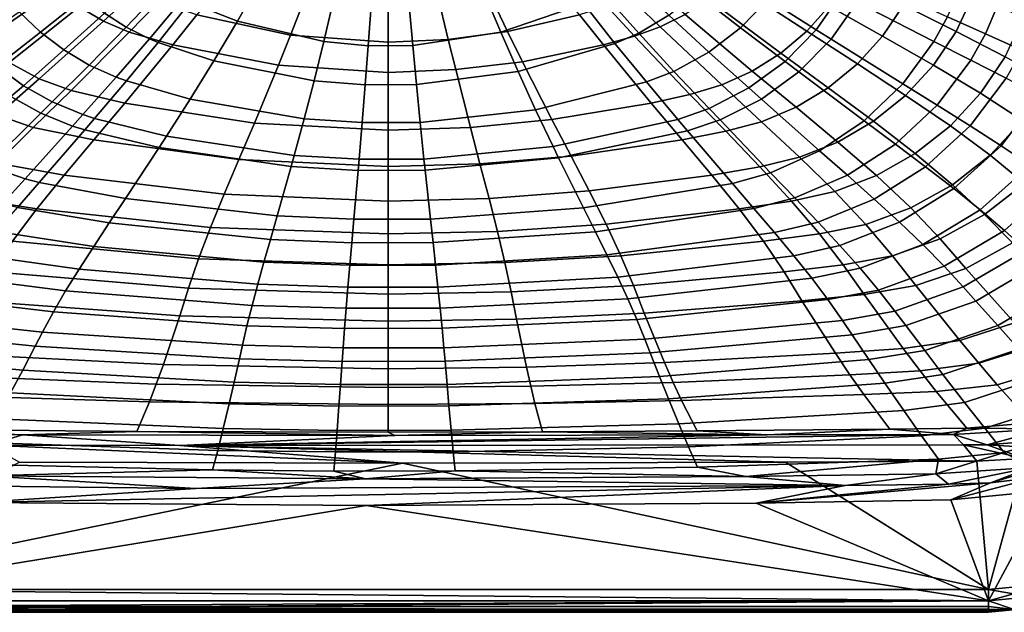
# Model space of a CAD drawing. Units: centimetres. Extents: x -19.5 to 19.5, y -15.5 to 15.5.
# Drawn here: x -6.4 to 10.8, y -15.5 to -5.1 of the extents above; entities that cross this region are included whole.
import ezdxf

# ---------------------------------------------------------------- set-up
doc = ezdxf.new("R2010")
doc.units = ezdxf.units.CM
doc.header["$MEASUREMENT"] = 0
doc.layers.add('ACAD_FREEWAY_COMPONENT_1_10135_Mesh_0', color=7, linetype='Continuous')

msp = doc.modelspace()

# ---------------------------------------------------------------- linework, layer by layer
at = {"layer": 'ACAD_FREEWAY_COMPONENT_1_10135_Mesh_0'}
for points in [[(-3.465, -4.826, 1.875), (-2.917, -4.113, 1.635), (-2.231, -4.441, 1.705), (-2.636, -5.151, 1.981)], [(1.676, -4.638, 1.752), (2.882, -4.132, 1.638), (3.423, -4.845, 1.88), (1.973, -5.344, 2.051)], [(7.324, -5.328, 3.41), (7.718, -4.887, 3.312), (6.283, -4.064, 2.956), (5.963, -4.434, 3.024)], [(-7.542, -5.1, 3.357), (-7.113, -5.52, 3.458), (-5.792, -4.596, 3.057), (-6.14, -4.241, 2.988)], [(6.167, -5.267, 2.135), (5.388, -4.66, 1.903), (5.802, -4.211, 1.819), (6.647, -4.764, 2.026)], [(6.647, -4.764, 2.026), (7.038, -4.197, 1.923), (7.928, -4.67, 2.131), (7.488, -5.301, 2.257)], [(9.937, -5.329, 3.943), (10.236, -4.692, 3.832), (9.288, -4.289, 3.41), (9.013, -4.871, 3.514)], [(-6.451, -4.988, 2.072), (-5.633, -4.411, 1.855), (-5.313, -4.729, 1.918), (-6.079, -5.343, 2.153)], [(-5.401, -4.902, 3.128), (-4.976, -5.152, 3.198), (-4.412, -4.634, 2.996), (-4.785, -4.401, 2.94)], [(-4.252, -4.351, 1.758), (-3.933, -4.573, 1.806), (-4.578, -5.255, 2.051), (-4.959, -5.012, 1.983)], [(-1.126, -5.509, 2.116), (-2.636, -5.151, 1.981), (-2.231, -4.441, 1.705), (-0.959, -4.807, 1.798)], [(3.772, -4.67, 1.83), (4.212, -4.382, 1.764), (4.911, -5.045, 1.992), (4.385, -5.358, 2.085)], [(6.872, -5.711, 3.51), (7.324, -5.328, 3.41), (5.963, -4.434, 3.024), (5.597, -4.759, 3.093)], [(8.044, -4.399, 3.218), (7.718, -4.887, 3.312), (8.65, -5.412, 3.624), (9.013, -4.871, 3.514)], [(8.207, -4.817, 2.201), (8.403, -4.443, 2.134), (9.784, -5.074, 2.587), (9.549, -5.505, 2.667)], [(11.474, -4.621, 3.138), (11.306, -5.149, 3.207), (10.656, -4.892, 2.829), (10.814, -4.397, 2.758)], [(-7.113, -5.52, 3.458), (-6.629, -5.876, 3.56), (-5.401, -4.902, 3.128), (-5.792, -4.596, 3.057)], [(-4.527, -5.343, 3.268), (-4.017, -4.817, 3.05), (-4.412, -4.634, 2.996), (-4.976, -5.152, 3.198)], [(-3.933, -4.573, 1.806), (-3.596, -4.764, 1.856), (-4.174, -5.458, 2.121), (-4.578, -5.255, 2.051)], [(-2.925, -4.501, 2.915), (-3.346, -5.038, 3.135), (-1.705, -5.396, 3.293), (-1.494, -4.858, 3.031)], [(1.676, -4.638, 1.752), (1.973, -5.344, 2.051), (0.432, -5.577, 2.145), (0.369, -4.877, 1.818)], [(1.832, -4.795, 3.009), (2.092, -5.334, 3.263), (3.346, -5.038, 3.135), (2.925, -4.501, 2.915)], [(4.762, -5.252, 3.232), (5.194, -5.033, 3.163), (4.603, -4.522, 2.968), (4.224, -4.728, 3.022)], [(9.784, -5.074, 2.587), (9.976, -4.625, 2.512), (10.656, -4.892, 2.829), (10.449, -5.372, 2.906)], [(-5.668, -5.655, 2.239), (-6.079, -5.343, 2.153), (-5.313, -4.729, 1.918), (-4.959, -5.012, 1.983)], [(-4.527, -5.343, 3.268), (-3.766, -5.565, 3.376), (-3.346, -5.038, 3.135), (-4.017, -4.817, 3.05)], [(-3.596, -4.764, 1.856), (-3.465, -4.826, 1.875), (-4.019, -5.521, 2.147), (-4.174, -5.458, 2.121)], [(-1.126, -5.509, 2.116), (-0.959, -4.807, 1.798), (-0.297, -4.881, 1.819), (-0.348, -5.581, 2.147)], [(1.832, -4.795, 3.009), (0.924, -4.934, 3.059), (1.053, -5.473, 3.331), (2.092, -5.334, 3.263)], [(3.423, -4.845, 1.88), (3.772, -4.67, 1.83), (4.385, -5.358, 2.085), (3.969, -5.54, 2.155)], [(4.762, -5.252, 3.232), (4.224, -4.728, 3.022), (3.828, -4.885, 3.075), (4.313, -5.412, 3.299)], [(6.167, -5.267, 2.135), (5.613, -5.692, 2.25), (4.911, -5.045, 1.992), (5.388, -4.66, 1.903)], [(6.371, -6.026, 3.611), (6.872, -5.711, 3.51), (5.597, -4.759, 3.093), (5.194, -5.033, 3.163)], [(6.167, -5.267, 2.135), (6.647, -4.764, 2.026), (7.488, -5.301, 2.257), (6.944, -5.856, 2.393)], [(7.75, -5.467, 2.335), (7.488, -5.301, 2.257), (7.928, -4.67, 2.131), (8.207, -4.817, 2.201)], [(7.75, -5.467, 2.335), (8.207, -4.817, 2.201), (9.549, -5.505, 2.667), (9.002, -6.25, 2.827)], [(9.937, -5.329, 3.943), (10.793, -5.773, 4.497), (11.112, -5.081, 4.386), (10.236, -4.692, 3.832)], [(-6.451, -4.988, 2.072), (-6.079, -5.343, 2.153), (-6.844, -5.94, 2.416), (-7.266, -5.549, 2.314)], [(-6.629, -5.876, 3.56), (-6.101, -6.159, 3.662), (-4.976, -5.152, 3.198), (-5.401, -4.902, 3.128)], [(-3.465, -4.826, 1.875), (-2.636, -5.151, 1.981), (-3.045, -5.842, 2.29), (-4.019, -5.521, 2.147)], [(0, -4.981, 3.077), (-1.494, -4.858, 3.031), (-1.705, -5.396, 3.293), (0, -5.52, 3.356)], [(0.432, -5.577, 2.145), (-0.348, -5.581, 2.147), (-0.297, -4.881, 1.819), (0.369, -4.877, 1.818)], [(0, -4.981, 3.077), (0, -5.52, 3.356), (1.053, -5.473, 3.331), (0.924, -4.934, 3.059)], [(1.973, -5.344, 2.051), (3.423, -4.845, 1.88), (3.969, -5.54, 2.155), (2.275, -6.032, 2.384)], [(3.766, -5.565, 3.376), (4.313, -5.412, 3.299), (3.828, -4.885, 3.075), (3.346, -5.038, 3.135)], [(7.324, -5.328, 3.41), (8.209, -5.898, 3.738), (8.65, -5.412, 3.624), (7.718, -4.887, 3.312)], [(9.54, -5.921, 4.061), (9.937, -5.329, 3.943), (9.013, -4.871, 3.514), (8.65, -5.412, 3.624)], [(11.084, -5.659, 3.282), (10.449, -5.372, 2.906), (10.656, -4.892, 2.829), (11.306, -5.149, 3.207)], [(-6.101, -6.159, 3.662), (-5.545, -6.363, 3.763), (-4.527, -5.343, 3.268), (-4.976, -5.152, 3.198)], [(-5.668, -5.655, 2.239), (-4.959, -5.012, 1.983), (-4.578, -5.255, 2.051), (-5.225, -5.919, 2.327)], [(-1.915, -5.923, 3.577), (-1.705, -5.396, 3.293), (-3.346, -5.038, 3.135), (-3.766, -5.565, 3.376)], [(-2.636, -5.151, 1.981), (-1.126, -5.509, 2.116), (-1.295, -6.193, 2.47), (-3.045, -5.842, 2.29)], [(3.766, -5.565, 3.376), (3.346, -5.038, 3.135), (2.092, -5.334, 3.263), (2.351, -5.86, 3.539)], [(5.001, -6.029, 2.37), (4.385, -5.358, 2.085), (4.911, -5.045, 1.992), (5.613, -5.692, 2.25)], [(5.836, -6.267, 3.711), (6.371, -6.026, 3.611), (5.194, -5.033, 3.163), (4.762, -5.252, 3.232)], [(9.784, -5.074, 2.587), (10.449, -5.372, 2.906), (10.195, -5.832, 2.988), (9.549, -5.505, 2.667)], [(-4.755, -6.133, 2.418), (-5.225, -5.919, 2.327), (-4.578, -5.255, 2.051), (-4.174, -5.458, 2.121)], [(1.183, -5.999, 3.625), (2.351, -5.86, 3.539), (2.092, -5.334, 3.263), (1.053, -5.473, 3.331)], [(5.278, -6.432, 3.809), (5.836, -6.267, 3.711), (4.762, -5.252, 3.232), (4.313, -5.412, 3.299)], [(5.613, -5.692, 2.25), (6.167, -5.267, 2.135), (6.944, -5.856, 2.393), (6.313, -6.32, 2.535)], [(7.324, -5.328, 3.41), (6.872, -5.711, 3.51), (7.7, -6.316, 3.856), (8.209, -5.898, 3.738)], [(7.75, -5.467, 2.335), (7.186, -6.038, 2.479), (6.944, -5.856, 2.393), (7.488, -5.301, 2.257)], [(9.937, -5.329, 3.943), (9.54, -5.921, 4.061), (10.363, -6.413, 4.616), (10.793, -5.773, 4.497)], [(-6.079, -5.343, 2.153), (-5.668, -5.655, 2.239), (-6.376, -6.28, 2.521), (-6.844, -5.94, 2.416)], [(-5.545, -6.363, 3.763), (-4.603, -6.583, 3.919), (-3.766, -5.565, 3.376), (-4.527, -5.343, 3.268)], [(-4.755, -6.133, 2.418), (-4.174, -5.458, 2.121), (-4.019, -5.521, 2.147), (-4.576, -6.197, 2.451)], [(-1.915, -5.923, 3.577), (0, -6.047, 3.657), (0, -5.52, 3.356), (-1.705, -5.396, 3.293)], [(-1.126, -5.509, 2.116), (-0.348, -5.581, 2.147), (-0.4, -6.264, 2.51), (-1.295, -6.193, 2.47)], [(1.183, -5.999, 3.625), (1.053, -5.473, 3.331), (0, -5.52, 3.356), (0, -6.047, 3.657)], [(0.432, -5.577, 2.145), (1.973, -5.344, 2.051), (2.275, -6.032, 2.384), (0.497, -6.26, 2.508)], [(4.603, -6.583, 3.919), (5.278, -6.432, 3.809), (4.313, -5.412, 3.299), (3.766, -5.565, 3.376)], [(5.001, -6.029, 2.37), (4.518, -6.215, 2.461), (3.969, -5.54, 2.155), (4.385, -5.358, 2.085)], [(7.186, -6.038, 2.479), (7.75, -5.467, 2.335), (9.002, -6.25, 2.827), (8.327, -6.895, 2.999)], [(9.053, -6.45, 4.184), (9.54, -5.921, 4.061), (8.65, -5.412, 3.624), (8.209, -5.898, 3.738)], [(9.002, -6.25, 2.827), (9.549, -5.505, 2.667), (10.195, -5.832, 2.988), (9.603, -6.623, 3.152)], [(11.084, -5.659, 3.282), (10.813, -6.148, 3.363), (10.195, -5.832, 2.988), (10.449, -5.372, 2.906)], [(-5.668, -5.655, 2.239), (-5.225, -5.919, 2.327), (-5.872, -6.563, 2.63), (-6.376, -6.28, 2.521)], [(-4.603, -6.583, 3.919), (-2.335, -6.936, 4.21), (-1.915, -5.923, 3.577), (-3.766, -5.565, 3.376)], [(-3.459, -6.514, 2.632), (-4.576, -6.197, 2.451), (-4.019, -5.521, 2.147), (-3.045, -5.842, 2.29)], [(-0.348, -5.581, 2.147), (0.432, -5.577, 2.145), (0.497, -6.26, 2.508), (-0.4, -6.264, 2.51)], [(2.58, -6.7, 2.75), (2.275, -6.032, 2.384), (3.969, -5.54, 2.155), (4.518, -6.215, 2.461)], [(2.867, -6.874, 4.155), (4.603, -6.583, 3.919), (3.766, -5.565, 3.376), (2.351, -5.86, 3.539)], [(-3.459, -6.514, 2.632), (-3.045, -5.842, 2.29), (-1.295, -6.193, 2.47), (-1.467, -6.858, 2.857)], [(5.001, -6.029, 2.37), (5.613, -5.692, 2.25), (6.313, -6.32, 2.535), (5.617, -6.679, 2.685)], [(6.371, -6.026, 3.611), (7.136, -6.656, 3.974), (7.7, -6.316, 3.856), (6.872, -5.711, 3.51)], [(10.179, -6.985, 3.527), (9.603, -6.623, 3.152), (10.195, -5.832, 2.988), (10.813, -6.148, 3.363)], [(11.099, -6.887, 5.276), (11.556, -6.2, 5.165), (10.793, -5.773, 4.497), (10.363, -6.413, 4.616)], [(-6.101, -6.159, 3.662), (-6.629, -5.876, 3.56), (-7.426, -6.495, 3.915), (-6.832, -6.798, 4.035)], [(-7.082, -6.124, 2.503), (-6.844, -5.94, 2.416), (-6.376, -6.28, 2.521), (-6.597, -6.472, 2.615)], [(-5.225, -5.919, 2.327), (-4.755, -6.133, 2.418), (-5.337, -6.787, 2.744), (-5.872, -6.563, 2.63)], [(-2.335, -6.936, 4.21), (0, -7.06, 4.327), (0, -6.047, 3.657), (-1.915, -5.923, 3.577)], [(0, -7.06, 4.327), (1.441, -7.012, 4.281), (1.183, -5.999, 3.625), (0, -6.047, 3.657)], [(1.441, -7.012, 4.281), (2.867, -6.874, 4.155), (2.351, -5.86, 3.539), (1.183, -5.999, 3.625)], [(6.371, -6.026, 3.611), (5.836, -6.267, 3.711), (6.533, -6.912, 4.092), (7.136, -6.656, 3.974)], [(6.531, -6.513, 2.63), (6.313, -6.32, 2.535), (6.944, -5.856, 2.393), (7.186, -6.038, 2.479)], [(8.49, -6.902, 4.31), (9.053, -6.45, 4.184), (8.209, -5.898, 3.738), (7.7, -6.316, 3.856)], [(9.053, -6.45, 4.184), (9.835, -6.983, 4.739), (10.363, -6.413, 4.616), (9.54, -5.921, 4.061)], [(-6.101, -6.159, 3.662), (-6.832, -6.798, 4.035), (-6.205, -7.01, 4.153), (-5.545, -6.363, 3.763)], [(-4.755, -6.133, 2.418), (-4.576, -6.197, 2.451), (-5.133, -6.852, 2.785), (-5.337, -6.787, 2.744)], [(-4.576, -6.197, 2.451), (-3.459, -6.514, 2.632), (-3.874, -7.164, 3.005), (-5.133, -6.852, 2.785)], [(-0.453, -6.927, 2.907), (-1.467, -6.858, 2.857), (-1.295, -6.193, 2.47), (-0.4, -6.264, 2.51)], [(2.58, -6.7, 2.75), (0.562, -6.923, 2.904), (0.497, -6.26, 2.508), (2.275, -6.032, 2.384)], [(4.518, -6.215, 2.461), (5.001, -6.029, 2.37), (5.617, -6.679, 2.685), (5.068, -6.87, 2.797)], [(6.531, -6.513, 2.63), (7.186, -6.038, 2.479), (8.327, -6.895, 2.999), (7.548, -7.418, 3.18)], [(10.179, -6.985, 3.527), (10.813, -6.148, 3.363), (11.397, -6.452, 3.79), (10.724, -7.334, 3.948)], [(-6.072, -6.761, 2.731), (-6.597, -6.472, 2.615), (-6.376, -6.28, 2.521), (-5.872, -6.563, 2.63)], [(-4.603, -6.583, 3.919), (-5.545, -6.363, 3.763), (-6.205, -7.01, 4.153), (-5.147, -7.226, 4.337)], [(-0.453, -6.927, 2.907), (-0.4, -6.264, 2.51), (0.497, -6.26, 2.508), (0.562, -6.923, 2.904)], [(2.58, -6.7, 2.75), (4.518, -6.215, 2.461), (5.068, -6.87, 2.797), (2.887, -7.347, 3.147)], [(5.278, -6.432, 3.809), (5.906, -7.078, 4.207), (6.533, -6.912, 4.092), (5.836, -6.267, 3.711)], [(6.531, -6.513, 2.63), (5.808, -6.878, 2.789), (5.617, -6.679, 2.685), (6.313, -6.32, 2.535)], [(7.866, -7.266, 4.437), (8.49, -6.902, 4.31), (7.7, -6.316, 3.856), (7.136, -6.656, 3.974)], [(9.002, -6.25, 2.827), (9.603, -6.623, 3.152), (8.875, -7.303, 3.33), (8.327, -6.895, 2.999)], [(-6.597, -6.472, 2.615), (-6.072, -6.761, 2.731), (-7.004, -7.682, 3.301), (-7.626, -7.374, 3.163)], [(-3.459, -6.514, 2.632), (-1.467, -6.858, 2.857), (-1.64, -7.501, 3.277), (-3.874, -7.164, 3.005)], [(5.278, -6.432, 3.809), (4.603, -6.583, 3.919), (5.147, -7.226, 4.337), (5.906, -7.078, 4.207)], [(5.808, -6.878, 2.789), (6.531, -6.513, 2.63), (7.548, -7.418, 3.18), (6.691, -7.804, 3.37)], [(9.053, -6.45, 4.184), (8.49, -6.902, 4.31), (9.222, -7.469, 4.865), (9.835, -6.983, 4.739)], [(10.534, -7.497, 5.392), (11.099, -6.887, 5.276), (10.363, -6.413, 4.616), (9.835, -6.983, 4.739)], [(10.724, -7.334, 3.948), (11.397, -6.452, 3.79), (11.943, -6.746, 4.267), (11.232, -7.673, 4.414)], [(-6.072, -6.761, 2.731), (-5.872, -6.563, 2.63), (-5.337, -6.787, 2.744), (-5.517, -6.988, 2.852)], [(-4.603, -6.583, 3.919), (-5.147, -7.226, 4.337), (-2.607, -7.573, 4.678), (-2.335, -6.936, 4.21)], [(0.562, -6.923, 2.904), (2.58, -6.7, 2.75), (2.887, -7.347, 3.147), (0.628, -7.565, 3.334)], [(2.867, -6.874, 4.155), (3.201, -7.512, 4.614), (5.147, -7.226, 4.337), (4.603, -6.583, 3.919)], [(5.239, -7.07, 2.908), (5.068, -6.87, 2.797), (5.617, -6.679, 2.685), (5.808, -6.878, 2.789)], [(7.197, -7.534, 4.563), (7.866, -7.266, 4.437), (7.136, -6.656, 3.974), (6.533, -6.912, 4.092)], [(10.179, -6.985, 3.527), (9.4, -7.699, 3.704), (8.875, -7.303, 3.33), (9.603, -6.623, 3.152)], [(-7.529, -7.416, 4.501), (-6.834, -7.635, 4.628), (-6.205, -7.01, 4.153), (-6.832, -6.798, 4.035)], [(-6.072, -6.761, 2.731), (-5.517, -6.988, 2.852), (-6.349, -7.913, 3.446), (-7.004, -7.682, 3.301)], [(-5.306, -7.052, 2.895), (-5.517, -6.988, 2.852), (-5.337, -6.787, 2.744), (-5.133, -6.852, 2.785)], [(-5.306, -7.052, 2.895), (-5.133, -6.852, 2.785), (-3.874, -7.164, 3.005), (-4.002, -7.361, 3.127)], [(-1.467, -6.858, 2.857), (-0.453, -6.927, 2.907), (-0.506, -7.569, 3.337), (-1.64, -7.501, 3.277)], [(2.867, -6.874, 4.155), (1.441, -7.012, 4.281), (1.608, -7.648, 4.761), (3.201, -7.512, 4.614)], [(5.239, -7.07, 2.908), (2.981, -7.542, 3.276), (2.887, -7.347, 3.147), (5.068, -6.87, 2.797)], [(5.239, -7.07, 2.908), (5.808, -6.878, 2.789), (6.691, -7.804, 3.37), (6.023, -7.991, 3.512)], [(10.534, -7.497, 5.392), (11.131, -7.99, 6.132), (11.728, -7.342, 6.029), (11.099, -6.887, 5.276)], [(-6.834, -7.635, 4.628), (-5.665, -7.845, 4.825), (-5.147, -7.226, 4.337), (-6.205, -7.01, 4.153)], [(-5.517, -6.988, 2.852), (-5.306, -7.052, 2.895), (-6.101, -7.974, 3.497), (-6.349, -7.913, 3.446)], [(-5.306, -7.052, 2.895), (-4.002, -7.361, 3.127), (-4.592, -8.256, 3.76), (-6.101, -7.974, 3.497)], [(0, -7.06, 4.327), (-2.335, -6.936, 4.21), (-2.607, -7.573, 4.678), (0, -7.694, 4.815)], [(-0.453, -6.927, 2.907), (0.562, -6.923, 2.904), (0.628, -7.565, 3.334), (-0.506, -7.569, 3.337)], [(0, -7.06, 4.327), (0, -7.694, 4.815), (1.608, -7.648, 4.761), (1.441, -7.012, 4.281)], [(6.503, -7.701, 4.686), (7.197, -7.534, 4.563), (6.533, -6.912, 4.092), (5.906, -7.078, 4.207)], [(7.548, -7.418, 3.18), (8.327, -6.895, 2.999), (8.875, -7.303, 3.33), (8.036, -7.849, 3.518)], [(7.866, -7.266, 4.437), (8.541, -7.855, 4.992), (9.222, -7.469, 4.865), (8.49, -6.902, 4.31)], [(9.875, -8.013, 5.511), (10.534, -7.497, 5.392), (9.835, -6.983, 4.739), (9.222, -7.469, 4.865)], [(9.4, -7.699, 3.704), (10.179, -6.985, 3.527), (10.724, -7.334, 3.948), (9.896, -8.082, 4.12)], [(-5.665, -7.845, 4.825), (-2.865, -8.182, 5.191), (-2.607, -7.573, 4.678), (-5.147, -7.226, 4.337)], [(-1.694, -7.695, 3.412), (-4.002, -7.361, 3.127), (-3.874, -7.164, 3.005), (-1.64, -7.501, 3.277)], [(2.981, -7.542, 3.276), (5.239, -7.07, 2.908), (6.023, -7.991, 3.512), (3.416, -8.421, 3.928)], [(3.52, -8.123, 5.122), (5.665, -7.845, 4.825), (5.147, -7.226, 4.337), (3.201, -7.512, 4.614)], [(5.665, -7.845, 4.825), (6.503, -7.701, 4.686), (5.906, -7.078, 4.207), (5.147, -7.226, 4.337)], [(-4.002, -7.361, 3.127), (-1.694, -7.695, 3.412), (-1.939, -8.559, 4.08), (-4.592, -8.256, 3.76)], [(0.649, -7.758, 3.472), (0.628, -7.565, 3.334), (2.887, -7.347, 3.147), (2.981, -7.542, 3.276)], [(7.866, -7.266, 4.437), (7.197, -7.534, 4.563), (7.812, -8.134, 5.118), (8.541, -7.855, 4.992)], [(8.503, -8.267, 3.893), (8.036, -7.849, 3.518), (8.875, -7.303, 3.33), (9.4, -7.699, 3.704)], [(10.724, -7.334, 3.948), (11.232, -7.673, 4.414), (10.358, -8.454, 4.576), (9.896, -8.082, 4.12)], [(-2.865, -8.182, 5.191), (0, -8.3, 5.338), (0, -7.694, 4.815), (-2.607, -7.573, 4.678)], [(-1.694, -7.695, 3.412), (-1.64, -7.501, 3.277), (-0.506, -7.569, 3.337), (-0.523, -7.762, 3.476)], [(0.649, -7.758, 3.472), (-0.523, -7.762, 3.476), (-0.506, -7.569, 3.337), (0.628, -7.565, 3.334)], [(0.649, -7.758, 3.472), (2.981, -7.542, 3.276), (3.416, -8.421, 3.928), (0.743, -8.615, 4.147)], [(1.768, -8.255, 5.28), (3.52, -8.123, 5.122), (3.201, -7.512, 4.614), (1.608, -7.648, 4.761)], [(6.503, -7.701, 4.686), (7.055, -8.3, 5.241), (7.812, -8.134, 5.118), (7.197, -7.534, 4.563)], [(7.548, -7.418, 3.18), (8.036, -7.849, 3.518), (7.116, -8.244, 3.715), (6.691, -7.804, 3.37)], [(9.144, -8.421, 5.631), (9.875, -8.013, 5.511), (9.222, -7.469, 4.865), (8.541, -7.855, 4.992)], [(10.534, -7.497, 5.392), (9.875, -8.013, 5.511), (10.434, -8.536, 6.238), (11.131, -7.99, 6.132)], [(-7.004, -7.682, 3.301), (-6.349, -7.913, 3.446), (-6.748, -8.353, 3.793), (-7.452, -8.121, 3.643)], [(-5.665, -7.845, 4.825), (-6.834, -7.635, 4.628), (-7.416, -8.235, 5.183), (-6.142, -8.438, 5.381)], [(-1.694, -7.695, 3.412), (-0.523, -7.762, 3.476), (-0.598, -8.619, 4.151), (-1.939, -8.559, 4.08)], [(0, -8.3, 5.338), (1.768, -8.255, 5.28), (1.608, -7.648, 4.761), (0, -7.694, 4.815)], [(6.503, -7.701, 4.686), (5.665, -7.845, 4.825), (6.142, -8.438, 5.381), (7.055, -8.3, 5.241)], [(8.503, -8.267, 3.893), (9.4, -7.699, 3.704), (9.896, -8.082, 4.12), (8.943, -8.671, 4.306)], [(11.699, -8, 4.92), (10.781, -8.813, 5.067), (10.358, -8.454, 4.576), (11.232, -7.673, 4.414)], [(-6.101, -7.974, 3.497), (-6.483, -8.412, 3.846), (-6.748, -8.353, 3.793), (-6.349, -7.913, 3.446)], [(-5.665, -7.845, 4.825), (-6.142, -8.438, 5.381), (-3.103, -8.762, 5.747), (-2.865, -8.182, 5.191)], [(-0.523, -7.762, 3.476), (0.649, -7.758, 3.472), (0.743, -8.615, 4.147), (-0.598, -8.619, 4.151)], [(3.52, -8.123, 5.122), (3.813, -8.705, 5.678), (6.142, -8.438, 5.381), (5.665, -7.845, 4.825)], [(6.023, -7.991, 3.512), (6.691, -7.804, 3.37), (7.116, -8.244, 3.715), (6.4, -8.428, 3.861)], [(8.503, -8.267, 3.893), (7.521, -8.669, 4.092), (7.116, -8.244, 3.715), (8.036, -7.849, 3.518)], [(8.359, -8.709, 5.75), (9.144, -8.421, 5.631), (8.541, -7.855, 4.992), (7.812, -8.134, 5.118)], [(-6.101, -7.974, 3.497), (-4.592, -8.256, 3.76), (-4.876, -8.682, 4.114), (-6.483, -8.412, 3.846)], [(6.023, -7.991, 3.512), (6.4, -8.428, 3.861), (3.627, -8.839, 4.284), (3.416, -8.421, 3.928)], [(8.943, -8.671, 4.306), (9.896, -8.082, 4.12), (10.358, -8.454, 4.576), (9.353, -9.062, 4.752)], [(9.144, -8.421, 5.631), (9.658, -8.962, 6.344), (10.434, -8.536, 6.238), (9.875, -8.013, 5.511)], [(10.924, -9.034, 7.014), (11.655, -8.461, 6.925), (11.131, -7.99, 6.132), (10.434, -8.536, 6.238)], [(-7.934, -8.811, 5.812), (-6.567, -9.003, 5.998), (-6.142, -8.438, 5.381), (-7.416, -8.235, 5.183)], [(-1.939, -8.559, 4.08), (-2.058, -8.971, 4.439), (-4.876, -8.682, 4.114), (-4.592, -8.256, 3.76)], [(0, -8.3, 5.338), (-2.865, -8.182, 5.191), (-3.103, -8.762, 5.747), (0, -8.876, 5.894)], [(0, -8.3, 5.338), (0, -8.876, 5.894), (1.914, -8.832, 5.836), (1.768, -8.255, 5.28)], [(3.52, -8.123, 5.122), (1.768, -8.255, 5.28), (1.914, -8.832, 5.836), (3.813, -8.705, 5.678)], [(6.76, -8.849, 4.24), (6.4, -8.428, 3.861), (7.116, -8.244, 3.715), (7.521, -8.669, 4.092)], [(7.546, -8.873, 5.866), (8.359, -8.709, 5.75), (7.812, -8.134, 5.118), (7.055, -8.3, 5.241)], [(-6.848, -8.834, 4.225), (-6.483, -8.412, 3.846), (-4.876, -8.682, 4.114), (-5.148, -9.094, 4.491)], [(-6.567, -9.003, 5.998), (-3.314, -9.311, 6.343), (-3.103, -8.762, 5.747), (-6.142, -8.438, 5.381)], [(0.743, -8.615, 4.147), (3.416, -8.421, 3.928), (3.627, -8.839, 4.284), (0.788, -9.025, 4.507)], [(6.76, -8.849, 4.24), (3.828, -9.244, 4.661), (3.627, -8.839, 4.284), (6.4, -8.428, 3.861)], [(4.072, -9.257, 6.278), (6.567, -9.003, 5.998), (6.142, -8.438, 5.381), (3.813, -8.705, 5.678)], [(6.567, -9.003, 5.998), (7.546, -8.873, 5.866), (7.055, -8.3, 5.241), (6.142, -8.438, 5.381)], [(7.521, -8.669, 4.092), (8.503, -8.267, 3.893), (8.943, -8.671, 4.306), (7.902, -9.079, 4.501)], [(9.144, -8.421, 5.631), (8.359, -8.709, 5.75), (8.826, -9.258, 6.45), (9.658, -8.962, 6.344)], [(-1.939, -8.559, 4.08), (-0.598, -8.619, 4.151), (-0.635, -9.029, 4.511), (-2.058, -8.971, 4.439)], [(9.727, -9.44, 5.229), (9.353, -9.062, 4.752), (10.358, -8.454, 4.576), (10.781, -8.813, 5.067)], [(10.108, -9.478, 7.104), (10.924, -9.034, 7.014), (10.434, -8.536, 6.238), (9.658, -8.962, 6.344)], [(-2.172, -9.37, 4.814), (-5.148, -9.094, 4.491), (-4.876, -8.682, 4.114), (-2.058, -8.971, 4.439)], [(-3.314, -9.311, 6.343), (0, -9.419, 6.482), (0, -8.876, 5.894), (-3.103, -8.762, 5.747)], [(0.743, -8.615, 4.147), (0.788, -9.025, 4.507), (-0.635, -9.029, 4.511), (-0.598, -8.619, 4.151)], [(2.043, -9.377, 6.427), (4.072, -9.257, 6.278), (3.813, -8.705, 5.678), (1.914, -8.832, 5.836)], [(6.76, -8.849, 4.24), (7.521, -8.669, 4.092), (7.902, -9.079, 4.501), (7.099, -9.256, 4.646)], [(7.546, -8.873, 5.866), (7.963, -9.418, 6.553), (8.826, -9.258, 6.45), (8.359, -8.709, 5.75)], [(8.943, -8.671, 4.306), (9.353, -9.062, 4.752), (8.256, -9.476, 4.939), (7.902, -9.079, 4.501)], [(-6.848, -8.834, 4.225), (-5.148, -9.094, 4.491), (-5.404, -9.49, 4.891), (-7.191, -9.242, 4.632)], [(0, -9.419, 6.482), (2.043, -9.377, 6.427), (1.914, -8.832, 5.836), (0, -8.876, 5.894)], [(0.832, -9.422, 4.881), (0.788, -9.025, 4.507), (3.627, -8.839, 4.284), (3.828, -9.244, 4.661)], [(3.828, -9.244, 4.661), (6.76, -8.849, 4.24), (7.099, -9.256, 4.646), (4.017, -9.635, 5.056)], [(7.546, -8.873, 5.866), (6.567, -9.003, 5.998), (6.926, -9.54, 6.67), (7.963, -9.418, 6.553)], [(9.727, -9.44, 5.229), (10.781, -8.813, 5.067), (11.159, -9.157, 5.588), (10.06, -9.803, 5.732)], [(-6.567, -9.003, 5.998), (-6.926, -9.54, 6.67), (-3.491, -9.827, 6.976), (-3.314, -9.311, 6.343)], [(-5.148, -9.094, 4.491), (-2.172, -9.37, 4.814), (-2.279, -9.756, 5.205), (-5.404, -9.49, 4.891)], [(-2.172, -9.37, 4.814), (-2.058, -8.971, 4.439), (-0.635, -9.029, 4.511), (-0.67, -9.425, 4.886)], [(0.832, -9.422, 4.881), (-0.67, -9.425, 4.886), (-0.635, -9.029, 4.511), (0.788, -9.025, 4.507)], [(4.072, -9.257, 6.278), (4.291, -9.776, 6.919), (6.926, -9.54, 6.67), (6.567, -9.003, 5.998)], [(7.099, -9.256, 4.646), (7.902, -9.079, 4.501), (8.256, -9.476, 4.939), (7.412, -9.649, 5.079)], [(9.727, -9.44, 5.229), (8.578, -9.859, 5.404), (8.256, -9.476, 4.939), (9.353, -9.062, 4.752)], [(9.232, -9.781, 7.194), (10.108, -9.478, 7.104), (9.658, -8.962, 6.344), (8.826, -9.258, 6.45)], [(10.924, -9.034, 7.014), (10.108, -9.478, 7.104), (10.957, -10.43, 8.685), (11.849, -9.957, 8.625)], [(-7.191, -9.242, 4.632), (-5.404, -9.49, 4.891), (-5.64, -9.873, 5.312), (-7.509, -9.635, 5.065)], [(0.832, -9.422, 4.881), (3.828, -9.244, 4.661), (4.017, -9.635, 5.056), (0.873, -9.805, 5.27)], [(4.072, -9.257, 6.278), (2.043, -9.377, 6.427), (2.152, -9.889, 7.051), (4.291, -9.776, 6.919)], [(7.099, -9.256, 4.646), (7.412, -9.649, 5.079), (4.192, -10.011, 5.469), (4.017, -9.635, 5.056)], [(8.325, -9.935, 7.281), (9.232, -9.781, 7.194), (8.826, -9.258, 6.45), (7.963, -9.418, 6.553)], [(10.06, -9.803, 5.732), (11.159, -9.157, 5.588), (11.405, -9.389, 5.96), (10.28, -10.05, 6.095)], [(0, -9.419, 6.482), (-3.314, -9.311, 6.343), (-3.491, -9.827, 6.976), (0, -9.928, 7.1)], [(-2.172, -9.37, 4.814), (-0.67, -9.425, 4.886), (-0.703, -9.808, 5.274), (-2.279, -9.756, 5.205)], [(-0.67, -9.425, 4.886), (0.832, -9.422, 4.881), (0.873, -9.805, 5.27), (-0.703, -9.808, 5.274)], [(0, -9.419, 6.482), (0, -9.928, 7.1), (2.152, -9.889, 7.051), (2.043, -9.377, 6.427)], [(7.237, -10.047, 7.38), (8.325, -9.935, 7.281), (7.963, -9.418, 6.553), (6.926, -9.54, 6.67)], [(8.578, -9.859, 5.404), (9.727, -9.44, 5.229), (10.06, -9.803, 5.732), (8.863, -10.227, 5.891)], [(10.664, -10.479, 6.758), (10.28, -10.05, 6.095), (11.405, -9.389, 5.96), (11.834, -9.793, 6.637)], [(-7.796, -10.013, 5.522), (-7.509, -9.635, 5.065), (-5.64, -9.873, 5.312), (-5.854, -10.241, 5.752)], [(-7.237, -10.047, 7.38), (-3.644, -10.309, 7.641), (-3.491, -9.827, 6.976), (-6.926, -9.54, 6.67)], [(-2.279, -9.756, 5.205), (-2.379, -10.127, 5.611), (-5.64, -9.873, 5.312), (-5.404, -9.49, 4.891)], [(0.873, -9.805, 5.27), (4.017, -9.635, 5.056), (4.192, -10.011, 5.469), (0.911, -10.174, 5.673)], [(4.479, -10.262, 7.591), (7.237, -10.047, 7.38), (6.926, -9.54, 6.67), (4.291, -9.776, 6.919)], [(7.695, -10.026, 5.535), (7.412, -9.649, 5.079), (8.256, -9.476, 4.939), (8.578, -9.859, 5.404)], [(9.232, -9.781, 7.194), (10, -10.74, 8.744), (10.957, -10.43, 8.685), (10.108, -9.478, 7.104)], [(-2.279, -9.756, 5.205), (-0.703, -9.808, 5.274), (-0.734, -10.177, 5.677), (-2.379, -10.127, 5.611)], [(0.873, -9.805, 5.27), (0.911, -10.174, 5.673), (-0.734, -10.177, 5.677), (-0.703, -9.808, 5.274)], [(2.245, -10.366, 7.704), (4.479, -10.262, 7.591), (4.291, -9.776, 6.919), (2.152, -9.889, 7.051)], [(7.695, -10.026, 5.535), (4.351, -10.372, 5.898), (4.192, -10.011, 5.469), (7.412, -9.649, 5.079)], [(9.232, -9.781, 7.194), (8.325, -9.935, 7.281), (9.009, -10.879, 8.802), (10, -10.74, 8.744)], [(10.06, -9.803, 5.732), (10.28, -10.05, 6.095), (9.054, -10.48, 6.246), (8.863, -10.227, 5.891)], [(10.664, -10.479, 6.758), (11.834, -9.793, 6.637), (12.249, -10.18, 7.328), (11.035, -10.89, 7.436)], [(-2.469, -10.483, 6.031), (-5.854, -10.241, 5.752), (-5.64, -9.873, 5.312), (-2.379, -10.127, 5.611)], [(-3.644, -10.309, 7.641), (0, -10.401, 7.745), (0, -9.928, 7.1), (-3.491, -9.827, 6.976)], [(0, -10.401, 7.745), (2.245, -10.366, 7.704), (2.152, -9.889, 7.051), (0, -9.928, 7.1)], [(7.237, -10.047, 7.38), (7.824, -10.964, 8.868), (9.009, -10.879, 8.802), (8.325, -9.935, 7.281)], [(7.695, -10.026, 5.535), (8.578, -9.859, 5.404), (8.863, -10.227, 5.891), (7.946, -10.389, 6.011)], [(-7.796, -10.013, 5.522), (-5.854, -10.241, 5.752), (-6.043, -10.593, 6.21), (-8.051, -10.377, 6)], [(-3.644, -10.309, 7.641), (-7.237, -10.047, 7.38), (-7.824, -10.964, 8.868), (-3.93, -11.164, 9.041)], [(-2.469, -10.483, 6.031), (-2.379, -10.127, 5.611), (-0.734, -10.177, 5.677), (-0.762, -10.531, 6.092)], [(0.946, -10.528, 6.089), (0.911, -10.174, 5.673), (4.192, -10.011, 5.469), (4.351, -10.372, 5.898)], [(4.351, -10.372, 5.898), (7.695, -10.026, 5.535), (7.946, -10.389, 6.011), (4.491, -10.719, 6.343)], [(7.237, -10.047, 7.38), (4.479, -10.262, 7.591), (4.833, -11.129, 9.009), (7.824, -10.964, 8.868)], [(10.664, -10.479, 6.758), (9.386, -10.919, 6.897), (9.054, -10.48, 6.246), (10.28, -10.05, 6.095)], [(-5.854, -10.241, 5.752), (-2.469, -10.483, 6.031), (-2.548, -10.824, 6.464), (-6.043, -10.593, 6.21)], [(-3.644, -10.309, 7.641), (-3.93, -11.164, 9.041), (0, -11.235, 9.111), (0, -10.401, 7.745)], [(0.946, -10.528, 6.089), (-0.762, -10.531, 6.092), (-0.734, -10.177, 5.677), (0.911, -10.174, 5.673)], [(2.245, -10.366, 7.704), (2.421, -11.208, 9.083), (4.833, -11.129, 9.009), (4.479, -10.262, 7.591)], [(7.946, -10.389, 6.011), (8.863, -10.227, 5.891), (9.054, -10.48, 6.246), (8.115, -10.64, 6.361)], [(-8.051, -10.377, 6), (-6.043, -10.593, 6.21), (-6.17, -10.838, 6.547), (-8.222, -10.628, 6.35)], [(-2.469, -10.483, 6.031), (-0.762, -10.531, 6.092), (-0.786, -10.87, 6.52), (-2.548, -10.824, 6.464)], [(2.245, -10.366, 7.704), (0, -10.401, 7.745), (0, -11.235, 9.111), (2.421, -11.208, 9.083)], [(0.946, -10.528, 6.089), (4.351, -10.372, 5.898), (4.491, -10.719, 6.343), (0.976, -10.867, 6.517)], [(7.946, -10.389, 6.011), (8.115, -10.64, 6.361), (4.585, -10.959, 6.673), (4.491, -10.719, 6.343)], [(8.408, -11.075, 7.002), (8.115, -10.64, 6.361), (9.054, -10.48, 6.246), (9.386, -10.919, 6.897)], [(9.386, -10.919, 6.897), (10.664, -10.479, 6.758), (11.035, -10.89, 7.436), (9.706, -11.338, 7.562)], [(10, -10.74, 8.744), (10.333, -11.14, 9.482), (11.326, -10.83, 9.435), (10.957, -10.43, 8.685)], [(-8.519, -11.064, 6.993), (-8.222, -10.628, 6.35), (-6.17, -10.838, 6.547), (-6.39, -11.259, 7.168)], [(-2.548, -10.824, 6.464), (-2.601, -11.062, 6.786), (-6.17, -10.838, 6.547), (-6.043, -10.593, 6.21)], [(-0.762, -10.531, 6.092), (0.946, -10.528, 6.089), (0.976, -10.867, 6.517), (-0.786, -10.87, 6.52)], [(8.408, -11.075, 7.002), (4.747, -11.373, 7.279), (4.585, -10.959, 6.673), (8.115, -10.64, 6.361)], [(-2.693, -11.47, 7.38), (-6.39, -11.259, 7.168), (-6.17, -10.838, 6.547), (-2.601, -11.062, 6.786)], [(-2.548, -10.824, 6.464), (-0.786, -10.87, 6.52), (-0.803, -11.107, 6.839), (-2.601, -11.062, 6.786)], [(0.976, -10.867, 6.517), (4.491, -10.719, 6.343), (4.585, -10.959, 6.673), (0.997, -11.104, 6.835)], [(10, -10.74, 8.744), (9.009, -10.879, 8.802), (9.305, -11.27, 9.527), (10.333, -11.14, 9.482)], [(10.653, -11.515, 10.233), (11.681, -11.205, 10.199), (11.326, -10.83, 9.435), (10.333, -11.14, 9.482)], [(-3.93, -11.164, 9.041), (-7.824, -10.964, 8.868), (-8.077, -11.341, 9.579), (-4.053, -11.507, 9.714)], [(0.976, -10.867, 6.517), (0.997, -11.104, 6.835), (-0.803, -11.107, 6.839), (-0.786, -10.87, 6.52)], [(1.032, -11.51, 7.424), (0.997, -11.104, 6.835), (4.585, -10.959, 6.673), (4.747, -11.373, 7.279)], [(7.824, -10.964, 8.868), (4.833, -11.129, 9.009), (4.985, -11.477, 9.688), (8.077, -11.341, 9.579)], [(7.824, -10.964, 8.868), (8.077, -11.341, 9.579), (9.305, -11.27, 9.527), (9.009, -10.879, 8.802)], [(8.408, -11.075, 7.002), (9.386, -10.919, 6.897), (9.706, -11.338, 7.562), (8.69, -11.489, 7.66)], [(11.471, -11.369, 8.286), (10.082, -11.824, 8.398), (9.706, -11.338, 7.562), (11.035, -10.89, 7.436)], [(-8.519, -11.064, 6.993), (-6.39, -11.259, 7.168), (-6.601, -11.657, 7.805), (-8.805, -11.478, 7.651)], [(-3.93, -11.164, 9.041), (-4.053, -11.507, 9.714), (0, -11.566, 9.768), (0, -11.235, 9.111)], [(-2.693, -11.47, 7.38), (-2.601, -11.062, 6.786), (-0.803, -11.107, 6.839), (-0.831, -11.512, 7.427)], [(1.032, -11.51, 7.424), (-0.831, -11.512, 7.427), (-0.803, -11.107, 6.839), (0.997, -11.104, 6.835)], [(2.421, -11.208, 9.083), (2.496, -11.543, 9.747), (4.985, -11.477, 9.688), (4.833, -11.129, 9.009)], [(4.747, -11.373, 7.279), (8.408, -11.075, 7.002), (8.69, -11.489, 7.66), (4.903, -11.762, 7.903)], [(9.589, -11.634, 10.266), (10.653, -11.515, 10.233), (10.333, -11.14, 9.482), (9.305, -11.27, 9.527)], [(-8.32, -11.688, 10.304), (-4.171, -11.816, 10.403), (-4.053, -11.507, 9.714), (-8.077, -11.341, 9.579)], [(-6.39, -11.259, 7.168), (-2.693, -11.47, 7.38), (-2.781, -11.851, 7.992), (-6.601, -11.657, 7.805)], [(2.421, -11.208, 9.083), (0, -11.235, 9.111), (0, -11.566, 9.768), (2.496, -11.543, 9.747)], [(5.131, -11.794, 10.384), (8.32, -11.688, 10.304), (8.077, -11.341, 9.579), (4.985, -11.477, 9.688)], [(8.32, -11.688, 10.304), (9.589, -11.634, 10.266), (9.305, -11.27, 9.527), (8.077, -11.341, 9.579)], [(9.02, -11.966, 8.486), (8.69, -11.489, 7.66), (9.706, -11.338, 7.562), (10.082, -11.824, 8.398)], [(12.348, -11.88, 11.763), (11.681, -11.205, 10.199), (10.653, -11.515, 10.233), (11.254, -12.183, 11.773)], [(-4.171, -11.816, 10.403), (0, -11.862, 10.442), (0, -11.566, 9.768), (-4.053, -11.507, 9.714)], [(-2.693, -11.47, 7.38), (-0.831, -11.512, 7.427), (-0.859, -11.89, 8.034), (-2.781, -11.851, 7.992)], [(-0.831, -11.512, 7.427), (1.032, -11.51, 7.424), (1.066, -11.887, 8.031), (-0.859, -11.89, 8.034)], [(1.032, -11.51, 7.424), (4.747, -11.373, 7.279), (4.903, -11.762, 7.903), (1.066, -11.887, 8.031)], [(2.568, -11.844, 10.426), (5.131, -11.794, 10.384), (4.985, -11.477, 9.688), (2.496, -11.543, 9.747)], [(9.02, -11.966, 8.486), (5.084, -12.202, 8.691), (4.903, -11.762, 7.903), (8.69, -11.489, 7.66)], [(10.653, -11.515, 10.233), (9.589, -11.634, 10.266), (10.122, -12.276, 11.782), (11.254, -12.183, 11.773)], [(10.082, -11.824, 8.398), (11.471, -11.369, 8.286), (11.887, -11.82, 9.155), (10.438, -12.278, 9.255)], [(-8.776, -12.293, 11.793), (-4.391, -12.333, 11.82), (-4.171, -11.816, 10.403), (-8.32, -11.688, 10.304)], [(-2.883, -12.28, 8.766), (-6.847, -12.112, 8.609), (-6.601, -11.657, 7.805), (-2.781, -11.851, 7.992)], [(0, -11.862, 10.442), (2.568, -11.844, 10.426), (2.496, -11.543, 9.747), (0, -11.566, 9.768)], [(8.776, -12.293, 11.793), (8.32, -11.688, 10.304), (5.131, -11.794, 10.384), (5.404, -12.325, 11.815)], [(8.776, -12.293, 11.793), (10.122, -12.276, 11.782), (9.589, -11.634, 10.266), (8.32, -11.688, 10.304)], [(0, -11.862, 10.442), (-4.171, -11.816, 10.403), (-4.391, -12.333, 11.82), (0, -12.347, 11.831)], [(-2.883, -12.28, 8.766), (-2.781, -11.851, 7.992), (-0.859, -11.89, 8.034), (-0.89, -12.314, 8.801)], [(0, -11.862, 10.442), (0, -12.347, 11.831), (2.703, -12.341, 11.827), (2.568, -11.844, 10.426)], [(1.105, -12.312, 8.799), (1.066, -11.887, 8.031), (4.903, -11.762, 7.903), (5.084, -12.202, 8.691)], [(5.131, -11.794, 10.384), (2.568, -11.844, 10.426), (2.703, -12.341, 11.827), (5.404, -12.325, 11.815)], [(9.02, -11.966, 8.486), (10.082, -11.824, 8.398), (10.438, -12.278, 9.255), (9.332, -12.409, 9.334)], [(10.776, -12.699, 10.129), (10.438, -12.278, 9.255), (11.887, -11.82, 9.155), (12.283, -12.241, 10.041)], [(1.105, -12.312, 8.799), (-0.89, -12.314, 8.801), (-0.859, -11.89, 8.034), (1.066, -11.887, 8.031)], [(5.084, -12.202, 8.691), (9.02, -11.966, 8.486), (9.332, -12.409, 9.334), (5.254, -12.602, 9.502)], [(-6.847, -12.112, 8.609), (-2.883, -12.28, 8.766), (-2.979, -12.665, 9.563), (-7.079, -12.528, 9.434)], [(1.105, -12.312, 8.799), (5.084, -12.202, 8.691), (5.254, -12.602, 9.502), (1.141, -12.691, 9.589)], [(10.122, -12.276, 11.782), (11.51, -12.285, 12.101), (11.254, -12.183, 11.773)], [(-6.395, -12.395, 12.049), (-8.776, -12.293, 11.793), (-9.652, -12.385, 12.068)], [(-6.395, -12.395, 12.049), (-9.652, -12.385, 12.068), (-6.981, -12.575, 12.304)], [(-8.776, -12.293, 11.793), (-6.395, -12.395, 12.049), (-4.391, -12.333, 11.82)], [(-3.642, -12.58, 12.3), (-6.395, -12.395, 12.049), (-6.981, -12.575, 12.304)], [(-6.395, -12.395, 12.049), (0.118, -12.404, 12.033), (-4.391, -12.333, 11.82)], [(0.118, -12.404, 12.033), (-6.395, -12.395, 12.049), (-3.642, -12.58, 12.3)], [(-4.391, -12.333, 11.82), (0.118, -12.404, 12.033), (0, -12.347, 11.831)], [(6.632, -12.394, 12.051), (-3.642, -12.58, 12.3), (9.888, -12.385, 12.069)], [(-3.642, -12.58, 12.3), (10.064, -12.567, 12.309), (9.888, -12.385, 12.069)], [(6.632, -12.394, 12.051), (0.118, -12.404, 12.033), (-3.642, -12.58, 12.3)], [(-2.883, -12.28, 8.766), (-0.89, -12.314, 8.801), (-0.919, -12.693, 9.591), (-2.979, -12.665, 9.563)], [(-0.89, -12.314, 8.801), (1.105, -12.312, 8.799), (1.141, -12.691, 9.589), (-0.919, -12.693, 9.591)], [(2.703, -12.341, 11.827), (0, -12.347, 11.831), (0.118, -12.404, 12.033)], [(6.632, -12.394, 12.051), (2.703, -12.341, 11.827), (0.118, -12.404, 12.033)], [(2.703, -12.341, 11.827), (6.632, -12.394, 12.051), (5.404, -12.325, 11.815)], [(8.776, -12.293, 11.793), (5.404, -12.325, 11.815), (6.632, -12.394, 12.051)], [(9.888, -12.385, 12.069), (8.776, -12.293, 11.793), (6.632, -12.394, 12.051)], [(8.776, -12.293, 11.793), (9.888, -12.385, 12.069), (10.122, -12.276, 11.782)], [(10.776, -12.699, 10.129), (9.627, -12.816, 10.199), (9.332, -12.409, 9.334), (10.438, -12.278, 9.255)], [(9.888, -12.385, 12.069), (11.51, -12.285, 12.101), (10.122, -12.276, 11.782)], [(9.888, -12.385, 12.069), (10.478, -12.566, 12.311), (11.51, -12.285, 12.101)], [(10.064, -12.567, 12.309), (10.478, -12.566, 12.311), (9.888, -12.385, 12.069)], [(11.339, -12.5, 12.317), (11.51, -12.285, 12.101), (10.478, -12.566, 12.311)], [(10.776, -12.699, 10.129), (12.283, -12.241, 10.041), (11.24, -12.966, 10.816)], [(-3.068, -13.006, 10.379), (-7.298, -12.904, 10.278), (-7.079, -12.528, 9.434), (-2.979, -12.665, 9.563)], [(-3.642, -12.58, 12.3), (10.298, -12.853, 12.4), (10.064, -12.567, 12.309)], [(9.627, -12.816, 10.199), (5.414, -12.959, 10.331), (5.254, -12.602, 9.502), (9.332, -12.409, 9.334)], [(10.064, -12.567, 12.309), (11.132, -12.807, 12.4), (10.478, -12.566, 12.311)], [(10.298, -12.853, 12.4), (11.132, -12.807, 12.4), (10.064, -12.567, 12.309)], [(11.339, -12.5, 12.317), (10.478, -12.566, 12.311), (11.957, -12.654, 12.4)], [(11.957, -12.654, 12.4), (10.478, -12.566, 12.311), (11.132, -12.807, 12.4)], [(-3.642, -12.58, 12.3), (-6.981, -12.575, 12.304), (0.251, -12.886, 12.4)], [(0.251, -12.886, 12.4), (-6.981, -12.575, 12.304), (-6.447, -12.872, 12.4)], [(-3.642, -12.58, 12.3), (0.251, -12.886, 12.4), (6.949, -12.87, 12.4)], [(-3.642, -12.58, 12.3), (6.949, -12.87, 12.4), (10.298, -12.853, 12.4)], [(-3.068, -13.006, 10.379), (-2.979, -12.665, 9.563), (-0.919, -12.693, 9.591), (-0.947, -13.026, 10.402)], [(1.176, -13.025, 10.4), (-0.947, -13.026, 10.402), (-0.919, -12.693, 9.591), (1.141, -12.691, 9.589)], [(1.176, -13.025, 10.4), (1.141, -12.691, 9.589), (5.254, -12.602, 9.502), (5.414, -12.959, 10.331)], [(9.582, -13.073, 10.791), (10.776, -12.699, 10.129), (11.24, -12.966, 10.816)], [(10.776, -12.699, 10.129), (9.582, -13.073, 10.791), (9.627, -12.816, 10.199)], [(0.251, -12.886, 12.4), (-6.447, -12.872, 12.4), (-10.5, -15.1, 12.4)], [(10.5, -15.1, 12.4), (0.251, -12.886, 12.4), (-10.5, -15.1, 12.4)], [(-3.068, -13.006, 10.379), (-7.047, -13.11, 10.779), (-7.298, -12.904, 10.278)], [(6.949, -12.87, 12.4), (0.251, -12.886, 12.4), (10.5, -15.1, 12.4)], [(9.627, -12.816, 10.199), (6.257, -13.12, 10.776), (5.414, -12.959, 10.331)], [(9.582, -13.073, 10.791), (6.257, -13.12, 10.776), (9.627, -12.816, 10.199)], [(10.298, -12.853, 12.4), (6.949, -12.87, 12.4), (10.5, -15.1, 12.4)], [(11.132, -12.807, 12.4), (10.298, -12.853, 12.4), (10.5, -15.1, 12.4)], [(12.178, -14.935, 12.4), (11.132, -12.807, 12.4), (10.5, -15.1, 12.4)], [(11.352, -13.134, 11.023), (10.535, -13.234, 11.019), (12.064, -12.775, 10.829)], [(12.064, -12.775, 10.829), (10.535, -13.234, 11.019), (11.24, -12.966, 10.816)], [(-7.047, -13.11, 10.779), (-3.068, -13.006, 10.379), (-0.394, -13.16, 10.765)], [(-3.068, -13.006, 10.379), (-0.947, -13.026, 10.402), (-0.394, -13.16, 10.765)], [(1.176, -13.025, 10.4), (-0.394, -13.16, 10.765), (-0.947, -13.026, 10.402)], [(-0.394, -13.16, 10.765), (1.176, -13.025, 10.4), (6.257, -13.12, 10.776)], [(1.176, -13.025, 10.4), (5.414, -12.959, 10.331), (6.257, -13.12, 10.776)], [(6.257, -13.12, 10.776), (9.582, -13.073, 10.791), (7.995, -13.281, 11.013)], [(9.804, -13.254, 11.016), (7.995, -13.281, 11.013), (9.582, -13.073, 10.791)], [(11.24, -12.966, 10.816), (9.804, -13.254, 11.016), (9.582, -13.073, 10.791)], [(9.804, -13.254, 11.016), (11.24, -12.966, 10.816), (10.535, -13.234, 11.019)], [(-3.362, -13.331, 11.009), (-8.474, -13.274, 11.014), (-7.047, -13.11, 10.779)], [(-0.394, -13.16, 10.765), (-3.362, -13.331, 11.009), (-7.047, -13.11, 10.779)], [(-3.362, -13.331, 11.009), (-0.394, -13.16, 10.765), (7.995, -13.281, 11.013)], [(-0.394, -13.16, 10.765), (6.257, -13.12, 10.776), (7.995, -13.281, 11.013)], [(9.804, -13.254, 11.016), (10.535, -13.234, 11.019), (6.436, -13.586, 11.1)], [(9.844, -13.53, 11.1), (6.436, -13.586, 11.1), (10.535, -13.234, 11.019)], [(9.804, -13.254, 11.016), (6.436, -13.586, 11.1), (7.995, -13.281, 11.013)], [(9.844, -13.53, 11.1), (11.352, -13.134, 11.023), (11.541, -13.367, 11.1)], [(11.352, -13.134, 11.023), (9.844, -13.53, 11.1), (10.535, -13.234, 11.019)], [(-3.362, -13.331, 11.009), (-7.2, -13.575, 11.1), (-8.474, -13.274, 11.014)], [(-0.381, -13.632, 11.1), (-7.2, -13.575, 11.1), (7.995, -13.281, 11.013)], [(-3.362, -13.331, 11.009), (7.995, -13.281, 11.013), (-7.2, -13.575, 11.1)], [(-0.381, -13.632, 11.1), (7.995, -13.281, 11.013), (6.436, -13.586, 11.1)], [(9.844, -13.53, 11.1), (11.541, -13.367, 11.1), (10.5, -15.3, 11.1)], [(10.5, -15.3, 11.1), (11.541, -13.367, 11.1), (12.217, -15.131, 11.1)], [(-7.2, -13.575, 11.1), (-0.381, -13.632, 11.1), (-10.5, -15.3, 11.1)], [(-0.381, -13.632, 11.1), (6.436, -13.586, 11.1), (10.5, -15.3, 11.1)], [(6.436, -13.586, 11.1), (9.844, -13.53, 11.1), (10.5, -15.3, 11.1)], [(-10.5, -15.3, 11.1), (-0.381, -13.632, 11.1), (10.5, -15.3, 11.1)], [(12.178, -14.935, 12.4), (10.5, -15.1, 12.4), (10.94, -15.178, 12.39)], [(10.5, -15.1, 12.4), (-10.5, -15.1, 12.4), (10.5, -15.3, 12.346)], [(-10.5, -15.1, 12.4), (-10.5, -15.3, 12.346), (10.5, -15.3, 12.346)], [(10.5, -15.1, 12.4), (10.5, -15.3, 12.346), (10.94, -15.178, 12.39)], [(10.5, -15.3, 11.1), (12.217, -15.131, 11.1), (10.954, -15.45, 11.182)], [(10.5, -15.446, 12.2), (10.5, -15.3, 12.346), (-10.5, -15.446, 12.2)], [(10.5, -15.3, 12.346), (-10.5, -15.3, 12.346), (-10.5, -15.446, 12.2)], [(-10.5, -15.3, 11.1), (10.5, -15.3, 11.1), (-10.5, -15.4, 11.127)], [(10.5, -15.3, 11.1), (10.5, -15.4, 11.127), (-10.5, -15.4, 11.127)], [(10.954, -15.449, 12.174), (10.94, -15.178, 12.39), (10.5, -15.3, 12.346)], [(10.5, -15.446, 12.2), (10.954, -15.449, 12.174), (10.5, -15.3, 12.346)], [(10.5, -15.4, 11.127), (10.5, -15.3, 11.1), (10.954, -15.45, 11.182)], [(10.5, -15.5, 11.3), (12.256, -15.327, 11.3), (10.5, -15.5, 12)], [(10.5, -15.5, 12), (12.256, -15.327, 11.3), (12.256, -15.327, 12)], [(10.5, -15.5, 12), (12.256, -15.327, 12), (10.954, -15.449, 12.174)], [(10.5, -15.5, 11.3), (10.954, -15.45, 11.182), (12.256, -15.327, 11.3)], [(-10.5, -15.473, 11.2), (-10.5, -15.4, 11.127), (10.5, -15.473, 11.2)], [(-10.5, -15.4, 11.127), (10.5, -15.4, 11.127), (10.5, -15.473, 11.2)], [(-10.5, -15.5, 12), (10.5, -15.5, 12), (-10.5, -15.446, 12.2)], [(10.5, -15.5, 12), (10.5, -15.446, 12.2), (-10.5, -15.446, 12.2)], [(10.5, -15.5, 11.3), (-10.5, -15.5, 11.3), (10.5, -15.473, 11.2)], [(-10.5, -15.5, 11.3), (-10.5, -15.473, 11.2), (10.5, -15.473, 11.2)], [(10.5, -15.473, 11.2), (10.5, -15.4, 11.127), (10.954, -15.45, 11.182)], [(10.5, -15.446, 12.2), (10.5, -15.5, 12), (10.954, -15.449, 12.174)], [(10.5, -15.5, 11.3), (10.5, -15.473, 11.2), (10.954, -15.45, 11.182)], [(-10.5, -15.5, 12), (-10.5, -15.5, 11.3), (10.5, -15.5, 12)], [(-10.5, -15.5, 11.3), (10.5, -15.5, 11.3), (10.5, -15.5, 12)]]:
    msp.add_3dface(points, dxfattribs=at)

doc.saveas('drawing.dxf')
